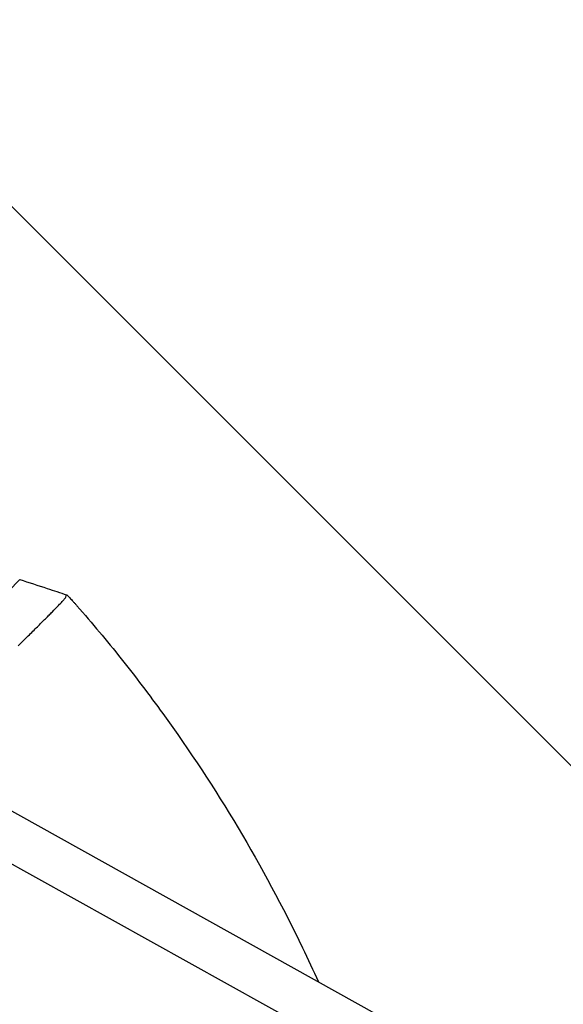
# Model space of a CAD drawing. Units: millimetres. Extents: x -1125 to 1125, y -3854 to 3854.
# Drawn here: x 379 to 568, y 210 to 552 of the extents above; entities that cross this region are included whole.
import ezdxf

# ---------------------------------------------------------------- set-up
doc = ezdxf.new("R2010")
doc.units = ezdxf.units.MM
doc.header["$LTSCALE"] = 20
doc.linetypes.add('HIDDEN', pattern=[9.525, 6.35, -3.175])
doc.layers.add('2d', color=230, linetype='Continuous')
doc.layers.add('AS-Free_Space_Hatch', color=31, linetype='HIDDEN')

msp = doc.modelspace()

# ---------------------------------------------------------------- hatches: boundary and pattern name
at = {"layer": 'AS-Free_Space_Hatch'}
h = msp.add_hatch(dxfattribs=at)
h.set_pattern_fill('ANSI31', color=256, scale=100)
h.set_pattern_definition([(135, (1125, -3854.5), (-224.506, -224.506), [])])
h.paths.add_polyline_path([(-1125, -3854.5), (1125, -3854.5), (1125, 3854.5), (-1125, 3854.5)])

# ---------------------------------------------------------------- linework, layer by layer
at = {"layer": '2d'}
for p, q in [((369.58, 347.8), (378.93, 357.41)), ((849.98, 13.37), (357.74, 287.16)), ((841.11, 0), (350.13, 273.08))]:
    msp.add_line(p, q, dxfattribs=at)
for points, knots in [([(378.92, 357.4), (378.93, 357.4), (378.93, 357.4), (378.93, 357.41), (378.93, 357.41), (378.93, 357.41), (378.93, 357.41)], [0, 0, 0, 0, 0.00535599, 0.00803398, 0.00803398, 0.01070852, 0.01070852, 0.01070852, 0.01070852]), ([(378.96, 357.4), (382.12, 356.37), (385.28, 355.33), (390.71, 353.55), (392.97, 352.81), (395.24, 352.07)], [0, 0, 0, 0, 10.00021, 10.00021, 17.152586, 17.152586, 17.152586, 17.152586]), ([(392.45, 348.42), (392.92, 348.92), (393.33, 349.35), (393.88, 349.94), (394.05, 350.13), (394.35, 350.47), (394.48, 350.62), (394.8, 350.99), (394.92, 351.15), (394.94, 351.22)], [0.05764839, 0.05764839, 0.05764839, 0.05764839, 0.06239575, 0.06239575, 0.06510378, 0.06510378, 0.06781181, 0.06781181, 0.07322788, 0.07322788, 0.07322788, 0.07322788]), ([(395.22, 352.06), (395.22, 352.08), (395.25, 352.07), (395.35, 351.99), (395.43, 351.92), (395.62, 351.74), (395.73, 351.62), (395.94, 351.42), (396.01, 351.34), (396.16, 351.18), (396.24, 351.1), (396.5, 350.83), (396.68, 350.64), (397.07, 350.21), (397.27, 349.99), (397.7, 349.52), (397.92, 349.27), (398.36, 348.77), (398.59, 348.52), (398.81, 348.26)], [0.021995003, 0.021995003, 0.021995003, 0.021995003, 0.023020377, 0.023020377, 0.024045752, 0.024045752, 0.025071126, 0.025071126, 0.025583813, 0.025583813, 0.026096501, 0.026096501, 0.027121875, 0.027121875, 0.02814725, 0.02814725, 0.029172624, 0.029172624, 0.030197999, 0.030197999, 0.030197999, 0.030197999]), ([(380.19, 336.17), (380.76, 336.73), (381.32, 337.27), (382.42, 338.36), (382.97, 338.9), (384.04, 339.96), (384.56, 340.48), (386.07, 341.97), (387.01, 342.91), (388.32, 344.22), (388.74, 344.64), (389.54, 345.45), (389.93, 345.84), (391.03, 346.96), (391.68, 347.63), (392.31, 348.28), (392.38, 348.35), (392.45, 348.42)], [0.0326478, 0.0326478, 0.0326478, 0.0326478, 0.03531542, 0.03531542, 0.03802345, 0.03802345, 0.04073149, 0.04073149, 0.04614755, 0.04614755, 0.04885558, 0.04885558, 0.05156362, 0.05156362, 0.05697968, 0.05697968, 0.05764839, 0.05764839, 0.05764839, 0.05764839]), ([(398.81, 348.26), (404.06, 342.25), (409.17, 336.13), (416.62, 326.77), (419.07, 323.63), (423.9, 317.28), (426.28, 314.07), (437.97, 297.95), (446.67, 284.72), (462.84, 257.62), (470.29, 243.74), (479.01, 225.62), (480.85, 221.66), (482.65, 217.69)], [0, 0, 0, 0, 0.0239179, 0.0239179, 0.0358769, 0.0358769, 0.0478359, 0.0478359, 0.0956717, 0.0956717, 0.1435076, 0.1435076, 0.1567461, 0.1567461, 0.1567461, 0.1567461]), ([(405, 0), (405, 22.83), (403.07, 45.66), (395.38, 90.67), (389.63, 112.84), (374.48, 155.92), (365.08, 176.81), (342.9, 216.72), (330.12, 235.73), (315.83, 253.53)], [0, 0, 0, 0, 0.25, 0.25, 0.5, 0.5, 0.75, 0.75, 1, 1, 1, 1]), ([(318.68, 255.83), (333.1, 237.86), (346, 218.68), (368.38, 178.41), (377.87, 157.33), (393.16, 113.86), (398.96, 91.49), (406.71, 46.07), (408.66, 23.04), (408.66, 0)], [0, 0, 0, 0, 0.25, 0.25, 0.5, 0.5, 0.75, 0.75, 1, 1, 1, 1])]:
    msp.add_open_spline(points, degree=3, knots=knots, dxfattribs=at)
for points in [[(378.93, 357.41), (378.93, 357.41), (378.94, 357.41), (378.96, 357.41)], [(394.94, 351.22), (394.95, 351.24), (394.95, 351.26), (394.96, 351.27)], [(394.96, 351.27), (395.05, 351.54), (395.13, 351.8), (395.22, 352.06)], [(378.41, 334.41), (379.01, 335.01), (379.61, 335.59), (380.19, 336.17)]]:
    msp.add_open_spline(points, degree=3, dxfattribs=at)

doc.saveas('drawing.dxf')
